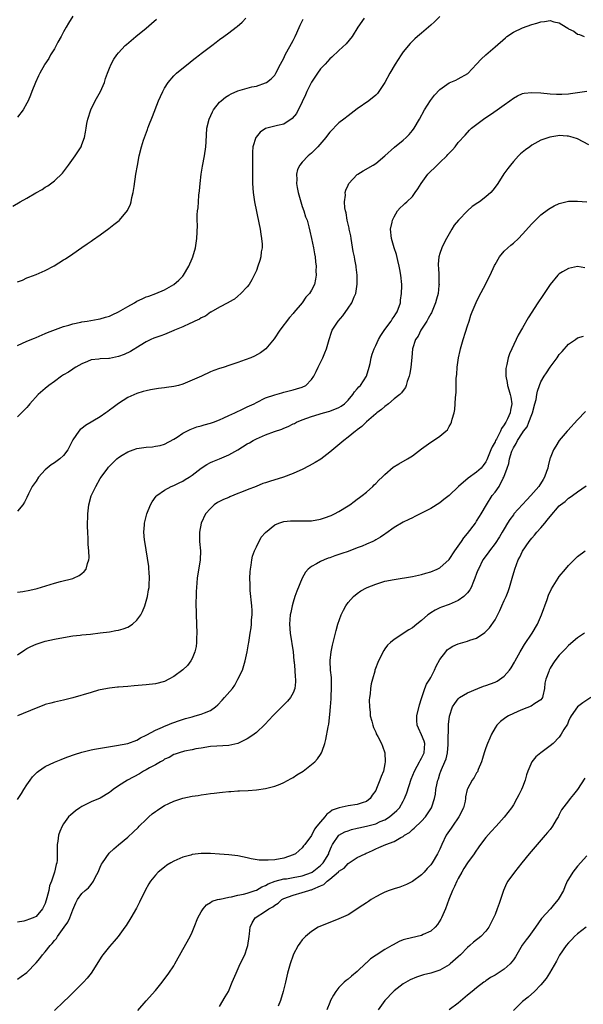
# Model space of a CAD drawing. Units: inches. Extents: x 2580000 to 2583000, y 1548000 to 1551000.
# Drawn here: x 2582413 to 2582536, y 1550252 to 1550467 of the extents above; entities that cross this region are included whole.
import ezdxf

# ---------------------------------------------------------------- set-up
doc = ezdxf.new("R2010")
doc.units = ezdxf.units.IN
doc.header["$MEASUREMENT"] = 0
doc.layers.add('LD25801548_10ft', color=93, linetype='Continuous')

msp = doc.modelspace()

# ---------------------------------------------------------------- linework, layer by layer
at = {"layer": 'LD25801548_10ft'}
for points, elevation in [([(2582425, 1550467.45), (2582424.07, 1550465.93), (2582423.56, 1550465), (2582423, 1550464.03), (2582422.47, 1550463), (2582421.77, 1550461.77), (2582421, 1550460.29), (2582420.16, 1550459), (2582419.78, 1550458.22), (2582418.94, 1550457), (2582418.85, 1550456.85), (2582417.81, 1550455), (2582417.57, 1550454.43), (2582416.89, 1550453), (2582416.08, 1550451), (2582415.79, 1550450.21), (2582415.26, 1550449), (2582415, 1550448.46), (2582414.19, 1550447), (2582413, 1550445.44)], 7580), ([(2582505, 1550467.37), (2582503.8, 1550466.2), (2582503, 1550465.48), (2582501, 1550463.75), (2582500.09, 1550463), (2582499.51, 1550462.49), (2582498.5, 1550461.5), (2582497, 1550459.66), (2582496.55, 1550459), (2582495.25, 1550457), (2582494.1, 1550455), (2582493, 1550452.95), (2582491.69, 1550451), (2582491.39, 1550450.61), (2582491, 1550450.19), (2582489.52, 1550449), (2582487, 1550447.27), (2582485, 1550445.75), (2582484.07, 1550445), (2582483, 1550444.18), (2582481, 1550442.15), (2582480.51, 1550441.49), (2582480.13, 1550441), (2582478.38, 1550439), (2582477, 1550437.62), (2582476.67, 1550437.33), (2582476.28, 1550437), (2582475, 1550435.64), (2582474.45, 1550435), (2582473.98, 1550434.02), (2582473.75, 1550433), (2582473.82, 1550431.82), (2582473.78, 1550431), (2582473.91, 1550430.09), (2582474.13, 1550429), (2582474.66, 1550427), (2582475, 1550426), (2582475.36, 1550425), (2582475.74, 1550423.74), (2582476.04, 1550423), (2582476.45, 1550421.55), (2582476.62, 1550420.62), (2582477.03, 1550418.97), (2582477.45, 1550417), (2582477.64, 1550415.64), (2582477.79, 1550415), (2582477.88, 1550413.88), (2582478, 1550413), (2582477.99, 1550411.99), (2582478.02, 1550411), (2582477.86, 1550410.14), (2582477.65, 1550409), (2582477, 1550407.72), (2582476.6, 1550407), (2582475.8, 1550406.2), (2582474.95, 1550405), (2582473.14, 1550402.86), (2582473, 1550402.68), (2582472.21, 1550401.79), (2582470.14, 1550399), (2582468.86, 1550397.14), (2582467.07, 1550394.93), (2582465.93, 1550394.07), (2582464.62, 1550393.38), (2582463.77, 1550393), (2582462.54, 1550392.54), (2582461, 1550392.01), (2582459.46, 1550391.46), (2582459, 1550391.33), (2582458.01, 1550391), (2582457.23, 1550390.77), (2582457, 1550390.67), (2582455.75, 1550390.25), (2582455, 1550389.92), (2582453.05, 1550389), (2582449.46, 1550387.46), (2582449, 1550387.28), (2582448.04, 1550387), (2582447, 1550386.74), (2582445.44, 1550386.56), (2582445, 1550386.49), (2582443.66, 1550386.34), (2582441.97, 1550386.03), (2582441, 1550385.81), (2582440.36, 1550385.64), (2582439, 1550385.23), (2582437, 1550384.35), (2582435, 1550383.07), (2582433.78, 1550382.22), (2582433, 1550381.59), (2582432.65, 1550381.35), (2582432.24, 1550381), (2582431, 1550380.19), (2582427.75, 1550378.25), (2582427, 1550377.64), (2582426.63, 1550377.37), (2582426.32, 1550377), (2582425, 1550375.12), (2582423.91, 1550373), (2582423, 1550371.75), (2582422.19, 1550371), (2582421, 1550370.11), (2582420.31, 1550369.69), (2582419.43, 1550369), (2582419, 1550368.59), (2582417.56, 1550367), (2582417, 1550366.15), (2582416.18, 1550365), (2582415.35, 1550363.35), (2582415, 1550362.58), (2582414.46, 1550361.54), (2582414.1, 1550361), (2582413, 1550359.62)], 7530), ([(2582411.96, 1550426.04), (2582413.56, 1550427), (2582415, 1550427.79), (2582416.94, 1550428.94), (2582418.34, 1550429.66), (2582419, 1550430.16), (2582419.54, 1550430.46), (2582421, 1550431.56), (2582422.75, 1550433.25), (2582423, 1550433.55), (2582423.63, 1550434.37), (2582424.1, 1550435), (2582425.51, 1550437), (2582426.09, 1550437.91), (2582426.81, 1550439), (2582427, 1550439.44), (2582427.56, 1550441), (2582427.81, 1550442.19), (2582427.9, 1550443), (2582428.08, 1550444.08), (2582428.26, 1550445), (2582428.93, 1550447), (2582429.9, 1550449), (2582431.03, 1550451.03), (2582431.89, 1550453), (2582432.16, 1550453.84), (2582432.58, 1550455), (2582433, 1550456.1), (2582433.36, 1550457), (2582433.94, 1550458.06), (2582434.6, 1550459), (2582435, 1550459.45), (2582436.44, 1550461), (2582436.73, 1550461.27), (2582438.75, 1550463), (2582441, 1550464.78), (2582442.19, 1550465.81), (2582443.23, 1550466.77)], 7570), ([(2582413, 1550409.56), (2582414.08, 1550409.92), (2582415, 1550410.42), (2582415.45, 1550410.55), (2582417, 1550411.17), (2582419, 1550412), (2582420.92, 1550413.08), (2582423, 1550414.33), (2582423.43, 1550414.57), (2582425, 1550415.64), (2582427, 1550417.06), (2582428.18, 1550417.82), (2582429, 1550418.45), (2582429.33, 1550418.67), (2582431, 1550419.83), (2582432.85, 1550421.15), (2582433.98, 1550422.02), (2582435.08, 1550422.92), (2582435.16, 1550423), (2582436.92, 1550425.08), (2582437.56, 1550426.44), (2582437.73, 1550427), (2582437.9, 1550427.9), (2582438.19, 1550429), (2582438.36, 1550430.36), (2582438.74, 1550433), (2582439.08, 1550434.92), (2582439.5, 1550437), (2582439.99, 1550439), (2582440.42, 1550440.42), (2582440.6, 1550441), (2582441.27, 1550442.73), (2582441.36, 1550443), (2582441.59, 1550443.59), (2582442.41, 1550445.59), (2582443.72, 1550449), (2582444.1, 1550449.9), (2582444.6, 1550451), (2582445, 1550451.72), (2582445.78, 1550453), (2582447, 1550454.42), (2582447.28, 1550454.72), (2582447.58, 1550455), (2582450.57, 1550457.43), (2582451, 1550457.75), (2582451.69, 1550458.31), (2582452.63, 1550459), (2582453, 1550459.3), (2582455, 1550460.81), (2582455.27, 1550461), (2582456.23, 1550461.77), (2582457, 1550462.35), (2582457.95, 1550463), (2582459, 1550463.81), (2582460.63, 1550465), (2582460.84, 1550465.16), (2582461.89, 1550466.11), (2582462.71, 1550467)], 7560), ([(2582488.52, 1550467), (2582487.12, 1550465), (2582485.85, 1550463), (2582484.6, 1550461.4), (2582483, 1550459.96), (2582481.47, 1550458.53), (2582481, 1550458.14), (2582480.48, 1550457.52), (2582480.01, 1550457), (2582479, 1550455.95), (2582478.36, 1550455), (2582477, 1550453.07), (2582475.99, 1550451), (2582475.71, 1550450.29), (2582475, 1550448.79), (2582473.74, 1550446.26), (2582472.84, 1550445.16), (2582471, 1550443.89), (2582469.6, 1550443.6), (2582469, 1550443.43), (2582467.02, 1550442.98), (2582465.85, 1550442.15), (2582464.93, 1550441.07), (2582464.89, 1550441), (2582464.26, 1550439), (2582464.17, 1550437.83), (2582464.13, 1550437), (2582464.16, 1550433.84), (2582464.14, 1550432.14), (2582464.14, 1550431), (2582464.28, 1550429), (2582464.58, 1550427), (2582465.56, 1550422.44), (2582465.85, 1550421), (2582465.97, 1550419.97), (2582466.16, 1550419), (2582466.26, 1550417.74), (2582466.24, 1550417), (2582466.07, 1550416.07), (2582465.96, 1550415), (2582465.76, 1550414.24), (2582465.36, 1550413), (2582465, 1550412.05), (2582464.56, 1550411), (2582464.02, 1550409.98), (2582463.41, 1550409), (2582463, 1550408.46), (2582461.63, 1550407), (2582461, 1550406.44), (2582460.21, 1550405.79), (2582459, 1550405.16), (2582458.91, 1550405.09), (2582458.76, 1550405), (2582457, 1550404.07), (2582455.06, 1550402.94), (2582455, 1550402.92), (2582453.95, 1550402.05), (2582453, 1550401.71), (2582452.59, 1550401.41), (2582451.61, 1550401), (2582451, 1550400.69), (2582450.49, 1550400.49), (2582449, 1550399.77), (2582447.14, 1550399), (2582447.05, 1550398.95), (2582445, 1550398.09), (2582444.17, 1550397.83), (2582442.69, 1550397.31), (2582442.02, 1550397), (2582441, 1550396.48), (2582439.68, 1550395.68), (2582437.61, 1550394.39), (2582436.24, 1550393.76), (2582435, 1550393.3), (2582433, 1550392.88), (2582432.86, 1550392.86), (2582431, 1550392.78), (2582430.71, 1550392.71), (2582429, 1550392.54), (2582428.2, 1550392.2), (2582427, 1550391.73), (2582425.68, 1550391), (2582425.28, 1550390.72), (2582425, 1550390.56), (2582424.11, 1550389.89), (2582423, 1550389.29), (2582422.55, 1550389), (2582421, 1550387.85), (2582419.81, 1550387), (2582419, 1550386.34), (2582417.46, 1550385), (2582415.65, 1550383), (2582415.37, 1550382.63), (2582415, 1550382.22), (2582413.87, 1550381), (2582413, 1550380.15)], 7540), ([(2582413, 1550395.72), (2582415, 1550396.62), (2582416.68, 1550397.32), (2582417, 1550397.47), (2582419, 1550398.28), (2582419.5, 1550398.5), (2582423, 1550399.82), (2582424.14, 1550400.14), (2582425, 1550400.42), (2582426.77, 1550400.77), (2582427, 1550400.83), (2582428.12, 1550401), (2582430.57, 1550401.43), (2582431, 1550401.53), (2582432.16, 1550401.84), (2582433, 1550402.11), (2582433.6, 1550402.4), (2582435, 1550403.01), (2582437, 1550404.18), (2582438.48, 1550405), (2582439, 1550405.32), (2582440.12, 1550405.88), (2582441, 1550406.28), (2582441.55, 1550406.45), (2582443.11, 1550407), (2582445, 1550407.8), (2582447, 1550408.95), (2582448.11, 1550409.89), (2582449, 1550410.81), (2582449.14, 1550411), (2582450.31, 1550413), (2582451, 1550414.62), (2582451.15, 1550415), (2582451.73, 1550417), (2582452.07, 1550419), (2582452.15, 1550421.85), (2582452.12, 1550423), (2582452.12, 1550424.12), (2582452.2, 1550425), (2582452.32, 1550425.68), (2582452.37, 1550427), (2582452.46, 1550428.46), (2582452.61, 1550429.39), (2582452.73, 1550431), (2582452.96, 1550433.04), (2582453.25, 1550434.75), (2582453.71, 1550437), (2582454.03, 1550439), (2582454.08, 1550440.08), (2582454.24, 1550443), (2582454.69, 1550445), (2582455.43, 1550446.57), (2582455.68, 1550447), (2582457, 1550448.67), (2582457.33, 1550449), (2582458.25, 1550449.75), (2582459, 1550450.22), (2582459.5, 1550450.5), (2582461, 1550451.13), (2582463, 1550451.72), (2582464, 1550452), (2582465, 1550452.21), (2582467, 1550452.89), (2582467.19, 1550453), (2582468.23, 1550453.77), (2582469, 1550454.56), (2582469.28, 1550455), (2582470.3, 1550457), (2582471, 1550458.3), (2582471.31, 1550459), (2582473, 1550462.12), (2582473.44, 1550463), (2582473.82, 1550463.82), (2582474.54, 1550465.46), (2582475.21, 1550466.79)], 7550), ([(2582413, 1550341.96), (2582414.1, 1550342.1), (2582415.63, 1550342.37), (2582417.27, 1550342.73), (2582421, 1550343.96), (2582422.3, 1550344.3), (2582425, 1550344.93), (2582425.19, 1550345), (2582426.39, 1550345.61), (2582427, 1550346.05), (2582427.5, 1550346.5), (2582427.91, 1550347), (2582428.22, 1550348.22), (2582428.51, 1550349), (2582428.56, 1550349.44), (2582428.48, 1550351), (2582428.35, 1550352.35), (2582428.39, 1550353.61), (2582428.31, 1550355), (2582428.25, 1550356.26), (2582428.27, 1550359), (2582428.48, 1550361), (2582429.04, 1550362.96), (2582430.01, 1550365), (2582431, 1550366.69), (2582431.2, 1550367), (2582432.67, 1550369), (2582432.82, 1550369.18), (2582433, 1550369.39), (2582433.79, 1550370.21), (2582434.62, 1550371), (2582435, 1550371.31), (2582435.8, 1550371.8), (2582437, 1550372.56), (2582438.19, 1550373), (2582439, 1550373.26), (2582441, 1550373.56), (2582442.35, 1550373.65), (2582443, 1550373.73), (2582444.06, 1550373.94), (2582445, 1550374.21), (2582447, 1550375.31), (2582447.76, 1550375.76), (2582449, 1550376.57), (2582450.58, 1550377.42), (2582452.04, 1550377.96), (2582453, 1550378.22), (2582453.6, 1550378.4), (2582455, 1550378.77), (2582455.66, 1550379), (2582457, 1550379.53), (2582457.91, 1550379.91), (2582459, 1550380.42), (2582460.29, 1550381), (2582460.74, 1550381.26), (2582461.71, 1550381.71), (2582463, 1550382.34), (2582464.5, 1550383), (2582465, 1550383.29), (2582467, 1550384.27), (2582469, 1550384.95), (2582470.59, 1550385.41), (2582471, 1550385.5), (2582472.15, 1550385.85), (2582473, 1550386.01), (2582473.74, 1550386.26), (2582475, 1550386.62), (2582475.76, 1550387), (2582477, 1550388.25), (2582477.54, 1550389), (2582478.06, 1550390.06), (2582478.5, 1550391), (2582479, 1550391.96), (2582479.49, 1550393), (2582479.93, 1550394.07), (2582480.27, 1550395), (2582480.84, 1550397), (2582481.39, 1550398.61), (2582481.54, 1550399), (2582482.81, 1550401), (2582483.82, 1550402.18), (2582485, 1550403.83), (2582485.8, 1550405), (2582486.31, 1550406.31), (2582486.64, 1550407), (2582486.98, 1550409.02), (2582486.99, 1550411), (2582486.78, 1550412.78), (2582486.77, 1550413), (2582486.45, 1550414.45), (2582486.39, 1550415), (2582486.13, 1550416.13), (2582485.64, 1550419), (2582485.56, 1550419.56), (2582485.24, 1550421), (2582485.22, 1550421.22), (2582484.8, 1550423), (2582484.56, 1550424.56), (2582484.44, 1550425), (2582484.3, 1550425.7), (2582484.24, 1550427), (2582484.43, 1550428.43), (2582484.38, 1550429), (2582484.49, 1550429.51), (2582485, 1550430.64), (2582485.18, 1550431), (2582487, 1550432.91), (2582487.12, 1550433), (2582488.26, 1550433.74), (2582490.45, 1550435), (2582491, 1550435.36), (2582493, 1550436.98), (2582495.08, 1550438.92), (2582497, 1550440.44), (2582497.63, 1550441), (2582498.32, 1550441.68), (2582499, 1550442.51), (2582499.35, 1550443), (2582500.52, 1550445), (2582501.64, 1550447), (2582502.95, 1550449.05), (2582503.81, 1550450.19), (2582505, 1550451.48), (2582507, 1550452.89), (2582508.49, 1550453.51), (2582509, 1550453.75), (2582511.06, 1550454.94), (2582513, 1550456.94), (2582513.96, 1550458.04), (2582515, 1550459.01), (2582517, 1550460.78), (2582519.26, 1550462.74), (2582519.59, 1550463), (2582521, 1550463.96), (2582523, 1550464.91), (2582525, 1550465.59), (2582526.11, 1550465.89), (2582527, 1550466.21), (2582527.77, 1550466.23), (2582529, 1550466.45), (2582529.83, 1550466.17), (2582531, 1550465.98), (2582532.5, 1550465), (2582532.83, 1550464.83), (2582533, 1550464.7), (2582534.15, 1550464.15), (2582535, 1550463.49), (2582535.42, 1550463.42), (2582536.43, 1550463)], 7520), ([(2582413, 1550328.32), (2582414.57, 1550329.43), (2582415, 1550329.68), (2582415.86, 1550330.14), (2582417, 1550330.65), (2582417.26, 1550330.74), (2582419, 1550331.27), (2582421, 1550331.7), (2582423, 1550332.09), (2582425, 1550332.43), (2582426.61, 1550332.62), (2582427, 1550332.67), (2582428.85, 1550332.85), (2582431, 1550333.09), (2582433, 1550333.33), (2582434.4, 1550333.6), (2582435, 1550333.69), (2582436.01, 1550333.99), (2582437, 1550334.36), (2582438.04, 1550335), (2582439, 1550335.86), (2582439.83, 1550337), (2582440.22, 1550337.78), (2582440.71, 1550339), (2582441.29, 1550341), (2582441.53, 1550342.47), (2582441.64, 1550343), (2582441.68, 1550343.68), (2582441.73, 1550345), (2582441.63, 1550346.37), (2582441.6, 1550347), (2582441.55, 1550347.55), (2582440.7, 1550353), (2582440.66, 1550353.34), (2582440.52, 1550355), (2582440.62, 1550356.62), (2582440.63, 1550357), (2582441.13, 1550359), (2582441.95, 1550361), (2582442.33, 1550361.67), (2582443.15, 1550362.85), (2582443.3, 1550363), (2582445, 1550364.2), (2582446.45, 1550365), (2582447, 1550365.22), (2582448.2, 1550365.8), (2582449, 1550366.16), (2582449.53, 1550366.47), (2582450.37, 1550367), (2582451, 1550367.43), (2582453, 1550368.99), (2582454.2, 1550369.8), (2582455, 1550370.21), (2582455.54, 1550370.46), (2582457, 1550371.03), (2582459, 1550371.86), (2582461, 1550373), (2582463, 1550374.25), (2582463.5, 1550374.5), (2582464.31, 1550375), (2582465, 1550375.35), (2582467, 1550376.21), (2582468.97, 1550376.97), (2582470.52, 1550377.48), (2582471, 1550377.69), (2582471.97, 1550378.03), (2582473, 1550378.61), (2582473.28, 1550378.72), (2582473.77, 1550379), (2582475, 1550379.52), (2582477, 1550380.22), (2582479.62, 1550381), (2582481, 1550381.39), (2582483, 1550382.18), (2582483.5, 1550382.5), (2582484.2, 1550383), (2582485, 1550383.75), (2582486.05, 1550385), (2582486.41, 1550385.59), (2582487, 1550386.23), (2582487.34, 1550386.66), (2582487.66, 1550387), (2582488.98, 1550389), (2582489.59, 1550391), (2582489.77, 1550391.77), (2582490.02, 1550393), (2582490.2, 1550393.8), (2582490.65, 1550395), (2582491, 1550395.69), (2582491.63, 1550397), (2582492.13, 1550397.87), (2582493, 1550399.15), (2582494.34, 1550401), (2582494.58, 1550401.42), (2582495, 1550401.98), (2582495.4, 1550402.6), (2582495.69, 1550403), (2582496.38, 1550405), (2582496.44, 1550405.56), (2582496.64, 1550407), (2582496.68, 1550408.68), (2582496.67, 1550409), (2582496.47, 1550411), (2582496.26, 1550412.26), (2582496.1, 1550413), (2582495.79, 1550414.21), (2582495.52, 1550415.52), (2582495.04, 1550417), (2582494.45, 1550419), (2582494.26, 1550421), (2582494.56, 1550422.56), (2582494.63, 1550423), (2582495, 1550423.75), (2582495.77, 1550425), (2582496.35, 1550425.65), (2582497, 1550426.23), (2582497.38, 1550426.62), (2582497.81, 1550427), (2582499, 1550428.15), (2582499.62, 1550429), (2582500.17, 1550429.83), (2582500.88, 1550431), (2582502.35, 1550433), (2582503, 1550433.66), (2582503.72, 1550434.29), (2582504.4, 1550435), (2582505, 1550435.56), (2582506.48, 1550437), (2582506.73, 1550437.27), (2582507, 1550437.6), (2582507.7, 1550438.3), (2582508.29, 1550439), (2582509, 1550439.88), (2582510.47, 1550441.53), (2582511.44, 1550442.56), (2582511.87, 1550443), (2582514.48, 1550445), (2582515, 1550445.32), (2582516.01, 1550445.99), (2582517.46, 1550447), (2582519, 1550448.13), (2582520.25, 1550449), (2582521, 1550449.6), (2582521.9, 1550450.1), (2582523, 1550450.56), (2582523.37, 1550450.63), (2582525, 1550450.8), (2582527, 1550450.69), (2582529, 1550450.51), (2582530.42, 1550450.42), (2582531, 1550450.4), (2582531.53, 1550450.47), (2582533, 1550450.49), (2582533.41, 1550450.59), (2582535, 1550450.78), (2582537, 1550451.11)], 7510), ([(2582537.43, 1550439.43), (2582535, 1550440.67), (2582534.05, 1550441), (2582533, 1550441.31), (2582532.69, 1550441.31), (2582531, 1550441.4), (2582530.65, 1550441.35), (2582528.92, 1550441.08), (2582527, 1550440.39), (2582525, 1550439.3), (2582524.56, 1550439), (2582523.66, 1550438.34), (2582522.57, 1550437.43), (2582522.12, 1550437), (2582521, 1550435.78), (2582520.35, 1550435), (2582519.76, 1550434.24), (2582518.93, 1550433.07), (2582517.59, 1550431), (2582517, 1550430.16), (2582516.5, 1550429.5), (2582516.06, 1550429), (2582515, 1550428.04), (2582513.59, 1550427), (2582513.23, 1550426.77), (2582512.05, 1550425.95), (2582510.97, 1550425.02), (2582509.02, 1550423), (2582508.12, 1550421.88), (2582507.56, 1550421), (2582507, 1550420.04), (2582506.4, 1550419), (2582505.92, 1550418.08), (2582505.42, 1550417), (2582505, 1550415.75), (2582504.78, 1550415), (2582504.62, 1550413.38), (2582504.63, 1550413), (2582504.69, 1550412.69), (2582504.75, 1550411), (2582504.77, 1550409.23), (2582504.8, 1550409), (2582504.78, 1550408.78), (2582504.58, 1550407), (2582504.24, 1550405.76), (2582504.06, 1550405), (2582503.16, 1550402.84), (2582503, 1550402.57), (2582502.45, 1550401.55), (2582502.11, 1550401), (2582501, 1550399.26), (2582500.81, 1550399), (2582500.25, 1550397.75), (2582499.65, 1550397), (2582499.05, 1550395), (2582498.91, 1550393.09), (2582498.69, 1550391), (2582498.44, 1550389.56), (2582498.3, 1550389), (2582497.88, 1550387.88), (2582497.66, 1550387), (2582497.47, 1550386.53), (2582497, 1550385.88), (2582496.64, 1550385.36), (2582496.23, 1550385), (2582495, 1550384.08), (2582493.79, 1550383), (2582493, 1550382.42), (2582492.28, 1550381.72), (2582491.26, 1550381), (2582491, 1550380.79), (2582489, 1550379.09), (2582487.95, 1550378.05), (2582487, 1550377.31), (2582486.85, 1550377.15), (2582486.6, 1550377), (2582485, 1550375.72), (2582484.06, 1550375), (2582481, 1550372.43), (2582479.04, 1550370.96), (2582477.82, 1550370.18), (2582476.52, 1550369.48), (2582475, 1550368.69), (2582474.47, 1550368.47), (2582473, 1550367.8), (2582470.91, 1550367), (2582467.9, 1550366.1), (2582467, 1550365.79), (2582466.38, 1550365.62), (2582464.94, 1550365), (2582463, 1550364.29), (2582461.78, 1550363.78), (2582461, 1550363.48), (2582459.25, 1550362.75), (2582459, 1550362.62), (2582457.83, 1550362.17), (2582457, 1550361.69), (2582456.53, 1550361.47), (2582455.83, 1550361), (2582455, 1550360.2), (2582453.94, 1550359), (2582452.96, 1550357), (2582452.59, 1550355), (2582452.64, 1550353), (2582452.8, 1550351), (2582452.75, 1550349), (2582452.1, 1550345), (2582451.93, 1550343), (2582451.91, 1550342.09), (2582451.86, 1550341), (2582451.84, 1550339.84), (2582451.87, 1550337), (2582452.04, 1550333), (2582451.99, 1550331.99), (2582451.97, 1550331), (2582451.86, 1550330.14), (2582451.59, 1550329), (2582451, 1550327.52), (2582450.7, 1550327), (2582449.99, 1550326.01), (2582448.96, 1550325.04), (2582447, 1550323.59), (2582445.97, 1550323), (2582445, 1550322.54), (2582443, 1550322), (2582441, 1550321.79), (2582438.42, 1550321.58), (2582437, 1550321.43), (2582435, 1550321.27), (2582434.76, 1550321.24), (2582433, 1550321.08), (2582431, 1550320.69), (2582430.59, 1550320.59), (2582429, 1550320.14), (2582425, 1550318.96), (2582423, 1550318.45), (2582421, 1550318.02), (2582420.21, 1550317.79), (2582419, 1550317.47), (2582418.67, 1550317.33), (2582417, 1550316.73), (2582413, 1550315.04)], 7500), ([(2582413, 1550296.77), (2582413.86, 1550298.14), (2582414.37, 1550299), (2582415, 1550299.99), (2582415.71, 1550301), (2582416.26, 1550301.74), (2582417.24, 1550302.76), (2582417.56, 1550303), (2582419, 1550303.98), (2582421, 1550304.93), (2582422.46, 1550305.54), (2582423, 1550305.72), (2582423.9, 1550306.1), (2582425.37, 1550306.63), (2582427, 1550307.14), (2582429, 1550307.6), (2582429.75, 1550307.75), (2582434.54, 1550308.54), (2582436.99, 1550309.01), (2582439, 1550309.72), (2582439.75, 1550310.25), (2582441, 1550310.79), (2582441.11, 1550310.89), (2582443, 1550311.9), (2582444.53, 1550312.53), (2582445, 1550312.77), (2582445.6, 1550313), (2582446.59, 1550313.41), (2582447, 1550313.54), (2582448.05, 1550313.95), (2582449.57, 1550314.43), (2582451, 1550314.83), (2582451.68, 1550315), (2582453, 1550315.38), (2582453.7, 1550315.7), (2582455, 1550316.18), (2582456.11, 1550317), (2582456.59, 1550317.41), (2582457.59, 1550318.41), (2582458.07, 1550319), (2582459.78, 1550321), (2582460.28, 1550321.72), (2582461, 1550323), (2582461.96, 1550325), (2582462.57, 1550327), (2582462.99, 1550328.99), (2582463.28, 1550330.72), (2582463.35, 1550331), (2582463.67, 1550333), (2582463.84, 1550334.16), (2582463.92, 1550335), (2582463.96, 1550335.96), (2582464.06, 1550337), (2582464.06, 1550337.94), (2582464.02, 1550339), (2582463.67, 1550342.33), (2582463.62, 1550343), (2582463.64, 1550343.64), (2582463.58, 1550345), (2582463.63, 1550346.37), (2582463.7, 1550347), (2582463.85, 1550347.85), (2582463.99, 1550349), (2582464.18, 1550349.82), (2582464.6, 1550351), (2582465, 1550351.87), (2582466.08, 1550353.92), (2582467.01, 1550354.99), (2582469, 1550356.64), (2582469.92, 1550357), (2582471, 1550357.33), (2582472.47, 1550357.53), (2582473, 1550357.5), (2582474.49, 1550357.51), (2582475, 1550357.47), (2582477, 1550357.53), (2582479, 1550357.9), (2582479.85, 1550358.15), (2582481.31, 1550358.69), (2582482, 1550359), (2582483, 1550359.55), (2582485, 1550360.76), (2582485.36, 1550361), (2582486.28, 1550361.72), (2582487, 1550362.19), (2582487.44, 1550362.56), (2582488.05, 1550363), (2582489, 1550363.78), (2582490.37, 1550365), (2582490.67, 1550365.33), (2582491, 1550365.62), (2582491.66, 1550366.34), (2582492.39, 1550367), (2582493, 1550367.62), (2582494.84, 1550369.16), (2582496.06, 1550369.94), (2582497.95, 1550371), (2582499, 1550371.66), (2582501, 1550373.17), (2582503, 1550374.64), (2582503.59, 1550375), (2582505, 1550375.95), (2582506.29, 1550377), (2582506.65, 1550377.35), (2582507, 1550378.05), (2582507.37, 1550378.63), (2582507.53, 1550379), (2582507.65, 1550379.65), (2582508.07, 1550381), (2582508.26, 1550381.74), (2582508.33, 1550383), (2582508.36, 1550384.36), (2582508.53, 1550385.47), (2582508.57, 1550388.57), (2582508.65, 1550389.35), (2582508.75, 1550391), (2582509.03, 1550393), (2582509.4, 1550394.6), (2582509.47, 1550395), (2582510.04, 1550397), (2582510.58, 1550398.58), (2582511, 1550399.96), (2582511.35, 1550401), (2582511.72, 1550402.28), (2582512, 1550403), (2582512.91, 1550405.09), (2582513.58, 1550406.42), (2582514.96, 1550409), (2582515.61, 1550410.39), (2582515.94, 1550411), (2582516.88, 1550413.12), (2582517, 1550413.34), (2582517.96, 1550415), (2582519, 1550416.23), (2582519.8, 1550417), (2582520.44, 1550417.56), (2582521, 1550418), (2582522.09, 1550419), (2582523, 1550419.91), (2582525, 1550422.18), (2582525.8, 1550423), (2582527, 1550424.16), (2582528.63, 1550425.37), (2582529, 1550425.63), (2582529.9, 1550426.1), (2582531, 1550426.63), (2582531.28, 1550426.72), (2582533, 1550427.12), (2582535, 1550427.16), (2582537, 1550426.99)], 7490), ([(2582536.59, 1550412.59), (2582535, 1550412.87), (2582533, 1550412.47), (2582531.72, 1550411.72), (2582531, 1550411.32), (2582530.65, 1550411), (2582529, 1550409), (2582527.72, 1550407), (2582527.41, 1550406.59), (2582526.35, 1550405), (2582524.25, 1550401.75), (2582523, 1550399.54), (2582522.06, 1550397.94), (2582520.63, 1550395), (2582520.12, 1550393.88), (2582519.84, 1550393), (2582519.57, 1550391.57), (2582519.4, 1550391), (2582519.35, 1550390.65), (2582519.35, 1550389), (2582519.64, 1550387.64), (2582519.71, 1550387), (2582519.99, 1550386.01), (2582520.32, 1550385), (2582520.45, 1550384.45), (2582520.67, 1550383), (2582520.36, 1550381.64), (2582520.3, 1550381), (2582519.75, 1550379.75), (2582519.36, 1550379), (2582519.21, 1550378.79), (2582519, 1550378.4), (2582518.4, 1550377.6), (2582518.18, 1550377), (2582517.3, 1550375.3), (2582517.13, 1550375), (2582517, 1550374.72), (2582516.37, 1550373.63), (2582516.1, 1550373), (2582515.22, 1550370.78), (2582515, 1550370.33), (2582514.44, 1550369.56), (2582513.99, 1550369), (2582513, 1550368.07), (2582511.17, 1550366.83), (2582509.02, 1550365), (2582507, 1550363.05), (2582505.86, 1550362.13), (2582505, 1550361.41), (2582503, 1550360.21), (2582499.55, 1550358.45), (2582499, 1550358.18), (2582498.24, 1550357.76), (2582497, 1550357.2), (2582495, 1550356.03), (2582493.23, 1550354.77), (2582493, 1550354.63), (2582492.08, 1550353.92), (2582491, 1550353.34), (2582490.8, 1550353.2), (2582490.4, 1550353), (2582489, 1550352.39), (2582488.02, 1550352.02), (2582487, 1550351.6), (2582485, 1550350.85), (2582483.61, 1550350.39), (2582483, 1550350.17), (2582482.1, 1550349.9), (2582481, 1550349.44), (2582480.64, 1550349.36), (2582479.75, 1550349), (2582479, 1550348.65), (2582478.13, 1550348.13), (2582477, 1550347.58), (2582476.27, 1550347), (2582475.68, 1550346.32), (2582474.96, 1550345.04), (2582473.84, 1550342.16), (2582473.42, 1550341), (2582473, 1550339.77), (2582472.79, 1550339), (2582472.48, 1550337.52), (2582472.39, 1550337), (2582472.26, 1550335), (2582472.4, 1550333), (2582473.01, 1550329), (2582473.2, 1550327), (2582473.24, 1550326.76), (2582473.38, 1550325), (2582473.44, 1550323.44), (2582473.53, 1550323), (2582473.54, 1550322.46), (2582473.37, 1550321), (2582473, 1550320.05), (2582472.45, 1550319), (2582471.77, 1550318.23), (2582470.58, 1550317), (2582468.57, 1550315), (2582467.83, 1550314.17), (2582466.85, 1550313.15), (2582465, 1550311.4), (2582464.5, 1550311), (2582463.6, 1550310.4), (2582463, 1550310.02), (2582460.96, 1550309), (2582459, 1550308.58), (2582456.4, 1550308.4), (2582455, 1550308.32), (2582453, 1550308.02), (2582451.81, 1550307.81), (2582451, 1550307.63), (2582449.34, 1550307.34), (2582448.16, 1550307), (2582447.31, 1550306.69), (2582447, 1550306.61), (2582446.04, 1550305.96), (2582445, 1550305.56), (2582444.7, 1550305.3), (2582444.12, 1550305), (2582443, 1550304.38), (2582441.69, 1550303.69), (2582441, 1550303.29), (2582440.44, 1550303), (2582439.57, 1550302.43), (2582436.9, 1550301), (2582435, 1550299.75), (2582433.82, 1550299), (2582433.36, 1550298.64), (2582433, 1550298.32), (2582431, 1550297.12), (2582429, 1550296.26), (2582427, 1550295.28), (2582426.55, 1550295), (2582425.63, 1550294.37), (2582425, 1550293.85), (2582424.55, 1550293.45), (2582424.11, 1550293), (2582423, 1550291.53), (2582422.67, 1550291), (2582422.16, 1550289.84), (2582421.9, 1550289), (2582421.75, 1550287.75), (2582421.61, 1550287), (2582421.63, 1550285.63), (2582421.6, 1550285), (2582421.59, 1550283.59), (2582421.53, 1550283), (2582421.37, 1550282.63), (2582421.06, 1550281), (2582420.35, 1550279), (2582419.97, 1550278.03), (2582419.76, 1550277), (2582419.37, 1550275.37), (2582419, 1550274.18), (2582418.39, 1550273), (2582417, 1550271.3), (2582416.38, 1550271), (2582415.36, 1550270.64), (2582415, 1550270.49), (2582414.33, 1550270.33), (2582413, 1550270.08)], 7480), ([(2582413, 1550257.7), (2582413.78, 1550258.22), (2582415, 1550259.09), (2582417, 1550261.2), (2582417.81, 1550262.19), (2582418.42, 1550263), (2582419, 1550263.64), (2582420.05, 1550265), (2582420.53, 1550265.47), (2582421, 1550266.08), (2582421.45, 1550266.55), (2582421.71, 1550267), (2582423.16, 1550269), (2582423.9, 1550270.1), (2582424.34, 1550271), (2582425, 1550272.8), (2582425.67, 1550274.33), (2582426.06, 1550275), (2582427, 1550276.3), (2582427.73, 1550277), (2582428.42, 1550277.58), (2582429, 1550278.31), (2582429.5, 1550279), (2582429.99, 1550279.99), (2582430.54, 1550281), (2582431, 1550282.07), (2582431.29, 1550282.71), (2582431.47, 1550283), (2582432.92, 1550285.08), (2582433.92, 1550286.08), (2582435, 1550286.93), (2582437, 1550288.59), (2582438.26, 1550289.74), (2582439.27, 1550290.73), (2582439.5, 1550291), (2582441, 1550292.48), (2582441.55, 1550293), (2582442.33, 1550293.67), (2582443, 1550294.21), (2582443.49, 1550294.51), (2582444.2, 1550295), (2582445, 1550295.5), (2582445.94, 1550295.94), (2582447, 1550296.41), (2582449, 1550297.09), (2582451, 1550297.52), (2582452.3, 1550297.7), (2582453, 1550297.85), (2582454.05, 1550297.95), (2582455, 1550298.12), (2582455.83, 1550298.17), (2582457, 1550298.35), (2582457.63, 1550298.37), (2582459, 1550298.55), (2582459.46, 1550298.54), (2582461, 1550298.66), (2582461.33, 1550298.67), (2582463.24, 1550298.76), (2582465, 1550298.9), (2582467, 1550299.23), (2582469, 1550299.74), (2582470.16, 1550300.16), (2582471, 1550300.49), (2582472.62, 1550301.38), (2582473, 1550301.58), (2582473.82, 1550302.18), (2582475.18, 1550303), (2582477.75, 1550305), (2582478.31, 1550305.69), (2582479, 1550306.64), (2582479.23, 1550307), (2582479.33, 1550307.33), (2582479.89, 1550309), (2582480.15, 1550309.85), (2582480.62, 1550312.62), (2582480.79, 1550313.21), (2582481, 1550315.34), (2582481.13, 1550317), (2582481.3, 1550318.7), (2582481.28, 1550319.28), (2582481.39, 1550321), (2582481.35, 1550322.65), (2582481.39, 1550323.39), (2582481.19, 1550325), (2582481.07, 1550326.93), (2582481.11, 1550327.11), (2582481.28, 1550329), (2582481.56, 1550330.44), (2582481.72, 1550331), (2582482.23, 1550333), (2582482.41, 1550333.59), (2582482.76, 1550335), (2582483.47, 1550337), (2582483.97, 1550338.03), (2582484.51, 1550339), (2582485, 1550339.69), (2582486.2, 1550341), (2582487, 1550341.7), (2582487.77, 1550342.23), (2582489, 1550342.94), (2582489.12, 1550343), (2582491, 1550343.74), (2582493, 1550344.33), (2582495, 1550344.75), (2582499, 1550345.35), (2582501, 1550345.78), (2582501.92, 1550346.08), (2582503, 1550346.4), (2582504.42, 1550347), (2582505, 1550347.3), (2582507, 1550349.07), (2582508.27, 1550351), (2582509, 1550351.96), (2582509.68, 1550353), (2582510.22, 1550353.78), (2582511, 1550354.72), (2582512.73, 1550357), (2582513, 1550357.42), (2582513.59, 1550358.41), (2582513.99, 1550359), (2582515.11, 1550361), (2582516.41, 1550363), (2582517, 1550363.73), (2582517.88, 1550365), (2582518.78, 1550366.78), (2582518.91, 1550367), (2582519.63, 1550369), (2582519.98, 1550370.02), (2582520.16, 1550371), (2582520.69, 1550372.69), (2582520.8, 1550373), (2582521, 1550373.41), (2582521.64, 1550374.36), (2582521.93, 1550375), (2582523, 1550376.67), (2582523.23, 1550377), (2582524, 1550378), (2582524.4, 1550379), (2582525, 1550380.64), (2582525.14, 1550381), (2582525.69, 1550383), (2582525.94, 1550383.94), (2582526.12, 1550385), (2582526.23, 1550385.77), (2582526.68, 1550387), (2582527, 1550387.77), (2582527.72, 1550389), (2582528.25, 1550389.75), (2582529, 1550390.95), (2582530.51, 1550393), (2582531, 1550393.71), (2582531.62, 1550394.38), (2582533, 1550395.97), (2582534.5, 1550397), (2582535, 1550397.33), (2582536.24, 1550397.76)], 7470), ([(2582536.71, 1550381.29), (2582535, 1550379.53), (2582532.85, 1550377.15), (2582532.73, 1550377), (2582531, 1550374.99), (2582530.23, 1550373.77), (2582529.76, 1550373), (2582529, 1550371.17), (2582528.94, 1550371), (2582528.55, 1550369.45), (2582528.47, 1550369), (2582528.24, 1550368.24), (2582527.79, 1550367), (2582527.46, 1550366.54), (2582526.51, 1550365), (2582524.83, 1550363), (2582523.92, 1550362.07), (2582522.97, 1550361.03), (2582521.13, 1550359), (2582521, 1550358.83), (2582520.23, 1550357.77), (2582519.74, 1550357), (2582519, 1550355.73), (2582518.55, 1550355), (2582517.98, 1550354.02), (2582517, 1550352.55), (2582515.82, 1550351), (2582515.48, 1550350.52), (2582515, 1550349.91), (2582514.62, 1550349.38), (2582514.38, 1550349), (2582513.37, 1550347), (2582513.28, 1550346.72), (2582513, 1550346.03), (2582512.63, 1550345), (2582512.31, 1550344.31), (2582511.78, 1550343), (2582511.52, 1550342.48), (2582511, 1550341.85), (2582510.17, 1550341), (2582509, 1550340.12), (2582507, 1550339.28), (2582505.31, 1550338.69), (2582505, 1550338.56), (2582503.95, 1550338.05), (2582503, 1550337.44), (2582502.72, 1550337.28), (2582502.38, 1550337), (2582501, 1550335.79), (2582499.95, 1550335), (2582499, 1550334.22), (2582498.21, 1550333.79), (2582495, 1550331.67), (2582494.21, 1550331), (2582493.6, 1550330.4), (2582493, 1550329.63), (2582492.75, 1550329.25), (2582491.61, 1550327), (2582490.85, 1550325), (2582490.78, 1550324.78), (2582490.28, 1550323), (2582490.03, 1550321.97), (2582489.87, 1550321), (2582489.79, 1550319.79), (2582489.64, 1550319), (2582489.58, 1550318.42), (2582489.62, 1550317), (2582489.78, 1550315.78), (2582489.83, 1550315), (2582490.15, 1550313.85), (2582490.35, 1550313), (2582490.5, 1550312.5), (2582491, 1550311.44), (2582491.13, 1550311.13), (2582491.5, 1550310.5), (2582492.27, 1550309), (2582492.45, 1550308.45), (2582493, 1550307), (2582493.08, 1550305), (2582493, 1550304.54), (2582492.67, 1550303), (2582492.18, 1550301.82), (2582491.91, 1550301), (2582491.19, 1550299.19), (2582491, 1550298.77), (2582490.26, 1550297.74), (2582489.79, 1550297), (2582489, 1550296.38), (2582488.09, 1550296.09), (2582487, 1550295.71), (2582485, 1550295.46), (2582483.02, 1550294.98), (2582481.53, 1550294.47), (2582481, 1550294.03), (2582480.37, 1550293.63), (2582479.93, 1550293), (2582479, 1550291.97), (2582478.2, 1550291), (2582477.64, 1550290.36), (2582477, 1550288.98), (2582475.56, 1550287), (2582475.31, 1550286.69), (2582475, 1550286.27), (2582474.31, 1550285.69), (2582473.55, 1550285), (2582473, 1550284.73), (2582471, 1550284.06), (2582469, 1550283.69), (2582467.57, 1550283.57), (2582467, 1550283.57), (2582465.62, 1550283.62), (2582463.89, 1550283.89), (2582463, 1550284.11), (2582461, 1550284.52), (2582459, 1550284.77), (2582457, 1550284.91), (2582455, 1550285.02), (2582453, 1550285.03), (2582451, 1550284.8), (2582450.71, 1550284.71), (2582449, 1550284.27), (2582447.67, 1550283.67), (2582447, 1550283.38), (2582446.36, 1550283), (2582445.53, 1550282.47), (2582445, 1550282.1), (2582443.64, 1550281), (2582443, 1550280.33), (2582441.94, 1550279), (2582441.58, 1550278.42), (2582440.81, 1550277), (2582439.58, 1550274.42), (2582438.89, 1550273.1), (2582437.67, 1550271), (2582436.62, 1550269.38), (2582436.36, 1550269), (2582434.87, 1550267), (2582434.02, 1550265.98), (2582433, 1550264.79), (2582431.57, 1550263), (2582431.33, 1550262.67), (2582429, 1550259), (2582428.12, 1550257.88), (2582427.32, 1550257), (2582427, 1550256.66), (2582425, 1550254.67), (2582424.18, 1550253.82), (2582423, 1550252.7), (2582421, 1550250.85)], 7460), ([(2582439.17, 1550250.83), (2582441, 1550252.97), (2582443, 1550255.19), (2582444.49, 1550257), (2582445.95, 1550259), (2582447, 1550260.61), (2582447.24, 1550261), (2582449, 1550264.13), (2582450.56, 1550267), (2582451, 1550267.93), (2582451.47, 1550269), (2582452.28, 1550271), (2582453, 1550272.32), (2582453.39, 1550273), (2582454.13, 1550273.87), (2582455, 1550274.35), (2582455.35, 1550274.65), (2582456.53, 1550275), (2582457, 1550275.13), (2582457.13, 1550275.13), (2582459, 1550275.56), (2582459.62, 1550275.62), (2582461, 1550275.98), (2582462.21, 1550276.21), (2582463, 1550276.43), (2582464.75, 1550277), (2582465, 1550277.09), (2582466.22, 1550277.78), (2582467, 1550278.09), (2582467.57, 1550278.43), (2582469.07, 1550279), (2582471, 1550279.49), (2582471.56, 1550279.56), (2582473, 1550279.8), (2582475, 1550280.17), (2582477, 1550280.9), (2582477.16, 1550281), (2582479, 1550282.45), (2582479.29, 1550282.71), (2582479.53, 1550283), (2582480.77, 1550285), (2582480.82, 1550285.18), (2582481.4, 1550286.6), (2582481.62, 1550287), (2582482.99, 1550289.01), (2582484.27, 1550289.73), (2582485, 1550290.01), (2582485.74, 1550290.26), (2582487, 1550290.54), (2582487.36, 1550290.64), (2582489, 1550290.97), (2582491, 1550291.52), (2582491.98, 1550291.98), (2582493, 1550292.4), (2582493.99, 1550293), (2582495.62, 1550294.38), (2582496.16, 1550295), (2582497, 1550296.44), (2582497.3, 1550297), (2582497.76, 1550298.24), (2582498.75, 1550301.25), (2582499.46, 1550303), (2582500.05, 1550304.05), (2582500.54, 1550305), (2582500.67, 1550305.33), (2582501, 1550305.84), (2582501.56, 1550307), (2582501.68, 1550309), (2582501.53, 1550309.53), (2582501, 1550310.92), (2582500.35, 1550312.35), (2582500.02, 1550313), (2582499.97, 1550314.03), (2582499.97, 1550315), (2582500.58, 1550317.42), (2582501, 1550318.8), (2582501.05, 1550319), (2582501.72, 1550321), (2582502.08, 1550321.92), (2582502.8, 1550323), (2582503, 1550323.36), (2582503.81, 1550325), (2582504.17, 1550325.83), (2582505, 1550327.28), (2582506.26, 1550329), (2582506.6, 1550329.4), (2582507, 1550329.73), (2582507.78, 1550330.22), (2582509, 1550330.74), (2582511, 1550331.28), (2582511.48, 1550331.48), (2582513, 1550331.98), (2582514.81, 1550333.19), (2582515.81, 1550334.19), (2582517, 1550335.97), (2582518.03, 1550337.97), (2582518.47, 1550339), (2582519, 1550340.12), (2582519.4, 1550341), (2582519.88, 1550342.12), (2582520.17, 1550343), (2582520.76, 1550345), (2582521.32, 1550347), (2582522.07, 1550349), (2582522.39, 1550349.61), (2582523, 1550350.92), (2582524.46, 1550353), (2582525, 1550353.72), (2582525.63, 1550354.37), (2582526.13, 1550355), (2582527, 1550355.97), (2582527.83, 1550357), (2582528.38, 1550357.62), (2582529, 1550358.47), (2582531, 1550360.76), (2582531.28, 1550361), (2582532.28, 1550361.72), (2582533, 1550362.41), (2582533.37, 1550362.63), (2582533.86, 1550363), (2582535, 1550363.81), (2582536.88, 1550365.12)], 7450), ([(2582457, 1550251.7), (2582458.21, 1550253.79), (2582458.9, 1550255), (2582459.77, 1550257), (2582460.58, 1550259), (2582461.51, 1550261), (2582462.46, 1550263), (2582463, 1550264.56), (2582463.13, 1550265), (2582463.42, 1550267), (2582463.51, 1550267.51), (2582463.68, 1550269), (2582464.07, 1550269.93), (2582464.75, 1550271), (2582467, 1550272.47), (2582467.73, 1550273), (2582468.58, 1550273.42), (2582469, 1550273.78), (2582469.77, 1550274.23), (2582470.59, 1550275), (2582471, 1550275.24), (2582473, 1550276), (2582475, 1550276.52), (2582476.44, 1550277), (2582476.9, 1550277.1), (2582477, 1550277.14), (2582477.31, 1550277.31), (2582479, 1550278.01), (2582479.73, 1550278.27), (2582480.42, 1550279), (2582481, 1550279.45), (2582482.93, 1550281.07), (2582483, 1550281.17), (2582484.16, 1550281.84), (2582485, 1550282.9), (2582487, 1550284.16), (2582488.68, 1550285), (2582488.91, 1550285.09), (2582489, 1550285.14), (2582490.32, 1550285.68), (2582491, 1550286.03), (2582491.68, 1550286.32), (2582493.2, 1550287), (2582495, 1550287.64), (2582496.51, 1550288.51), (2582497, 1550288.76), (2582497.3, 1550289), (2582498.35, 1550289.65), (2582499, 1550290.24), (2582499.42, 1550290.58), (2582501, 1550292.08), (2582501.87, 1550293), (2582503.17, 1550295), (2582503.24, 1550295.24), (2582503.82, 1550297), (2582504.05, 1550297.95), (2582504.14, 1550299), (2582504.37, 1550300.37), (2582504.53, 1550301), (2582504.67, 1550301.33), (2582505, 1550302.4), (2582505.21, 1550303), (2582505.35, 1550303.35), (2582506.09, 1550305), (2582506.33, 1550305.67), (2582506.64, 1550307), (2582506.81, 1550308.81), (2582506.82, 1550309), (2582506.8, 1550309.2), (2582506.89, 1550312.89), (2582506.87, 1550313.13), (2582507.06, 1550314.94), (2582507.77, 1550317), (2582508.26, 1550317.74), (2582509, 1550318.73), (2582509.29, 1550319), (2582511, 1550320.06), (2582513.25, 1550321), (2582514.51, 1550321.49), (2582515, 1550321.62), (2582516.02, 1550321.98), (2582517, 1550322.39), (2582517.44, 1550322.56), (2582519, 1550323.64), (2582520.14, 1550325), (2582520.52, 1550325.48), (2582521.25, 1550326.75), (2582521.37, 1550327), (2582522.5, 1550329), (2582522.67, 1550329.33), (2582523.44, 1550330.56), (2582525.08, 1550333), (2582526.25, 1550335), (2582527.15, 1550337), (2582527.62, 1550338.38), (2582527.87, 1550339), (2582528.38, 1550340.38), (2582528.67, 1550341.33), (2582529.32, 1550342.68), (2582530.75, 1550345), (2582531, 1550345.35), (2582532.32, 1550347), (2582533, 1550347.76), (2582534.24, 1550349), (2582535, 1550349.73), (2582536.61, 1550351)], 7440), ([(2582536.46, 1550333), (2582535, 1550332), (2582533, 1550330.33), (2582532.35, 1550329.65), (2582531.69, 1550329), (2582531, 1550328.25), (2582530.05, 1550327), (2582529.61, 1550326.39), (2582529, 1550325.41), (2582528.77, 1550325), (2582528.69, 1550324.68), (2582528.06, 1550323), (2582527.87, 1550322.13), (2582527.76, 1550321), (2582527.4, 1550319.4), (2582527.33, 1550319), (2582527.23, 1550318.77), (2582527, 1550318.48), (2582525.69, 1550317.69), (2582524.88, 1550317.12), (2582523, 1550316.41), (2582521.94, 1550315.94), (2582519.9, 1550315), (2582519.36, 1550314.64), (2582518.2, 1550313.8), (2582517.38, 1550313), (2582517, 1550312.41), (2582516.23, 1550311), (2582515.87, 1550310.13), (2582515.37, 1550309), (2582515, 1550308.04), (2582514.66, 1550307), (2582514.28, 1550305.72), (2582514.05, 1550305), (2582513.34, 1550303.34), (2582513.15, 1550302.85), (2582513, 1550302.62), (2582512.42, 1550301.58), (2582512, 1550301), (2582511, 1550299.13), (2582510.95, 1550299), (2582510.58, 1550297.42), (2582510.56, 1550297), (2582510.46, 1550296.46), (2582510.12, 1550295), (2582509.15, 1550293), (2582507.72, 1550291), (2582507.45, 1550290.55), (2582506.38, 1550289), (2582505.44, 1550287), (2582505, 1550285.98), (2582504.47, 1550285), (2582503.27, 1550283), (2582503, 1550282.59), (2582502.23, 1550281.77), (2582501.58, 1550281), (2582501, 1550280.4), (2582499, 1550278.95), (2582497.72, 1550278.28), (2582496.27, 1550277.73), (2582495, 1550277.35), (2582493.97, 1550277), (2582493, 1550276.63), (2582492.28, 1550276.28), (2582491, 1550275.62), (2582490.04, 1550275), (2582489.44, 1550274.56), (2582489, 1550274.33), (2582488.23, 1550273.77), (2582485, 1550271.67), (2582483.46, 1550271), (2582483, 1550270.78), (2582480.26, 1550269.74), (2582479, 1550269.24), (2582478.5, 1550269), (2582477, 1550268.07), (2582475.71, 1550267), (2582475.37, 1550266.63), (2582475, 1550266.21), (2582474.47, 1550265.53), (2582474.11, 1550265), (2582473.04, 1550263), (2582473, 1550262.89), (2582472.38, 1550261), (2582471.82, 1550259), (2582471.64, 1550258.36), (2582471.33, 1550257), (2582470.83, 1550255), (2582470.24, 1550253), (2582469.79, 1550251.79)], 7430), ([(2582537.86, 1550319), (2582536.13, 1550317.87), (2582535, 1550316.98), (2582533.61, 1550315), (2582533.37, 1550314.63), (2582533, 1550313.84), (2582532.77, 1550313.23), (2582532.02, 1550312.02), (2582531.44, 1550311), (2582531, 1550310.4), (2582529.65, 1550309), (2582529, 1550308.46), (2582527.01, 1550306.99), (2582525.91, 1550306.09), (2582525, 1550305), (2582524.13, 1550303), (2582523.84, 1550302.16), (2582523.56, 1550301), (2582523, 1550299.5), (2582522.8, 1550299), (2582522.16, 1550297.84), (2582521.77, 1550297), (2582521, 1550295.64), (2582520.56, 1550295), (2582519, 1550292.94), (2582517.26, 1550291), (2582516.14, 1550289.86), (2582515, 1550288.5), (2582513.87, 1550287), (2582513.48, 1550286.52), (2582512.64, 1550285.36), (2582512.42, 1550285), (2582511, 1550283.03), (2582510.24, 1550281.76), (2582509.76, 1550281), (2582509, 1550279.63), (2582508.67, 1550279), (2582508.18, 1550277.82), (2582507.76, 1550277), (2582506.97, 1550275), (2582506.23, 1550273), (2582505.35, 1550271), (2582505.23, 1550270.77), (2582504.44, 1550269.56), (2582503.97, 1550269), (2582503, 1550268.14), (2582501.37, 1550267.37), (2582501, 1550267.17), (2582497.6, 1550266.4), (2582497, 1550266.21), (2582496.12, 1550265.88), (2582494.82, 1550265.18), (2582494.55, 1550265), (2582493, 1550264.11), (2582491.08, 1550262.92), (2582489.9, 1550262.1), (2582489, 1550261.24), (2582488.86, 1550261.14), (2582487, 1550259.33), (2582485.7, 1550258.3), (2582485, 1550257.67), (2582484.59, 1550257.41), (2582484.13, 1550257), (2582483, 1550255.88), (2582482.3, 1550255), (2582481.8, 1550254.2), (2582481.17, 1550253), (2582481, 1550252.6), (2582480.38, 1550251)], 7420), ([(2582536.53, 1550301.47), (2582534.96, 1550299), (2582534.08, 1550297.92), (2582533.4, 1550297), (2582533, 1550296.51), (2582531.48, 1550294.52), (2582531, 1550293.52), (2582530.8, 1550293.2), (2582530.73, 1550293), (2582530.34, 1550292.34), (2582529.52, 1550291), (2582529, 1550290.3), (2582528.41, 1550289.59), (2582527.96, 1550289), (2582526.17, 1550287), (2582524.43, 1550285), (2582522.82, 1550283), (2582521.25, 1550281), (2582519.82, 1550279), (2582519.52, 1550278.48), (2582518.84, 1550277), (2582517.88, 1550274.12), (2582517.49, 1550273), (2582517, 1550271.74), (2582516.69, 1550271), (2582515.65, 1550269), (2582515, 1550268.16), (2582513.89, 1550267), (2582512.28, 1550265.72), (2582511.53, 1550265), (2582511, 1550264.56), (2582509.47, 1550263), (2582509, 1550262.56), (2582507.24, 1550261), (2582507, 1550260.81), (2582505, 1550259.66), (2582503, 1550258.95), (2582501.41, 1550258.59), (2582501, 1550258.45), (2582499.86, 1550258.14), (2582498.48, 1550257.52), (2582497, 1550256.68), (2582495, 1550255.13), (2582494.87, 1550255), (2582492.99, 1550253.01), (2582491.51, 1550251)], 7410), ([(2582537, 1550284.57), (2582535, 1550282.27), (2582533.93, 1550281), (2582533, 1550279.48), (2582532.75, 1550279), (2582532.2, 1550277.8), (2582531.91, 1550277), (2582531, 1550275.38), (2582530.77, 1550275), (2582529.94, 1550274.06), (2582529.07, 1550273), (2582527.11, 1550270.89), (2582525.85, 1550269), (2582524.36, 1550267), (2582523.76, 1550266.24), (2582522.93, 1550265.07), (2582521.46, 1550262.54), (2582521, 1550261.87), (2582520.28, 1550261), (2582519, 1550259.85), (2582517.28, 1550258.72), (2582517, 1550258.52), (2582516, 1550258), (2582515, 1550257.28), (2582514.82, 1550257.18), (2582514.57, 1550257), (2582513, 1550255.79), (2582512.01, 1550255), (2582511, 1550254.16), (2582509, 1550252.44), (2582507.04, 1550250.96)], 7400), ([(2582536.85, 1550269), (2582535, 1550267.54), (2582534.34, 1550267), (2582533.7, 1550266.3), (2582533, 1550265.61), (2582532.48, 1550265), (2582531.07, 1550262.93), (2582530.4, 1550261.6), (2582528.9, 1550259), (2582528.15, 1550257.85), (2582527, 1550256.42), (2582525.58, 1550255), (2582524.23, 1550253.77), (2582523, 1550252.84), (2582521, 1550250.83)], 7390)]:
    msp.add_lwpolyline(points, dxfattribs=dict(at, elevation=elevation))

doc.saveas('drawing.dxf')
